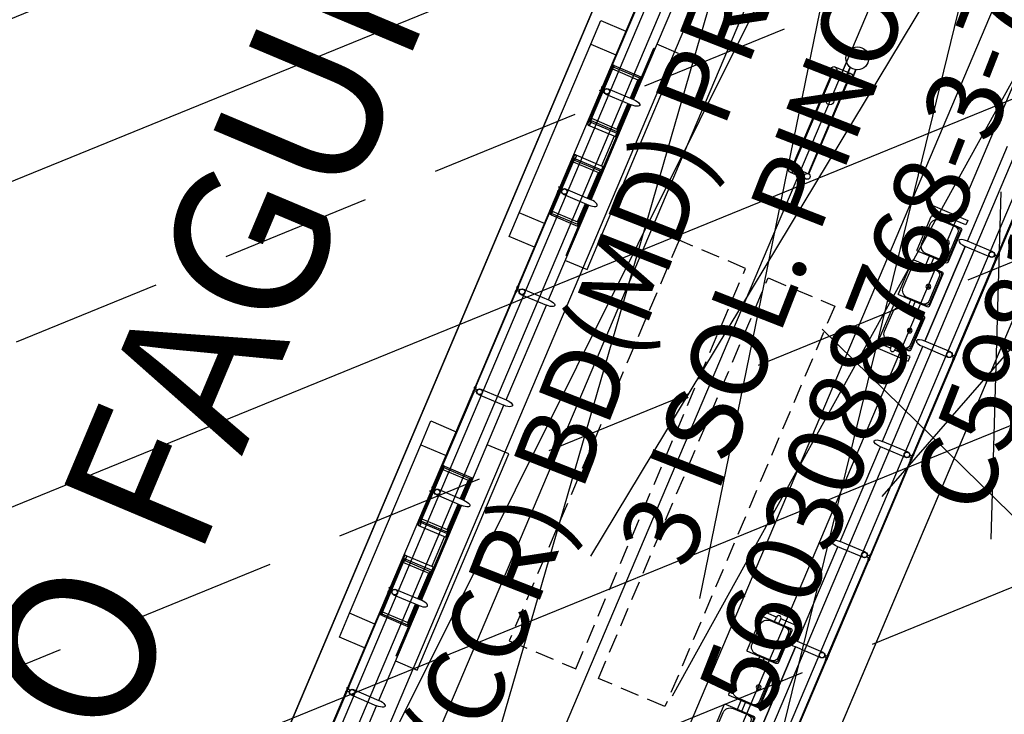
# Model space of a CAD drawing. Extents: x -454 to 1687, y -332 to 2344.
# Drawn here: x 860 to 872, y 1704 to 1713 of the extents above; entities that cross this region are included whole.
import ezdxf

# ---------------------------------------------------------------- set-up
doc = ezdxf.new("R2010")
doc.units = 0
doc.linetypes.add('CONTINUO', pattern=[0])
doc.linetypes.add('HIDDEN', pattern=[0.375, 0.25, -0.125])
for name, color, linetype in [('005', 51, 'Continuous'), ('01', 7, 'Continuous'), ('ELÉTRICO POST ENTRADA', 1, 'Continuous'), ('ESTRUTURA', 7, 'Continuous'), ('mobília', 2, 'Continuous')]:
    doc.layers.add(name, color=color, linetype=linetype)
doc.styles.add('ARIAL', font='ARIAL.TTF')

# ---------------------------------------------------------------- blocks, each defined once
blk = doc.blocks.new('assento')
at = {"layer": '005'}
for p, q in [((-20, 33), (-20, 1)), ((-19, 31), (-19, 10)), ((18, 35), (-18, 35)), ((16, 34), (-16, 34)), ((14, 32.5), (-14, 32.5)), ((19, 10), (19, 31)), ((20, 1), (20, 33)), ((-19, 0), (19, 0)), ((-11, 2), (11, 2))]:
    blk.add_line(p, q, dxfattribs=at)
for radius in [2.5, 1, 0.75]:
    blk.add_circle((0, 26), radius, dxfattribs=at)
for centre, radius, start, end in [((-18, 33), 2, 90, 180), ((-16, 31), 3, 90, 180), ((-14, 27.5), 5, 90, 180), ((14, 27.5), 5, 0, 90), ((16, 31), 3, 0, 90), ((18, 33), 2, 0, 90), ((-19, 1), 1, 180, 270), ((-11, 10), 8, 180, 270), ((11, 10), 8, 270, 0), ((19, 1), 1, 270, 0)]:
    blk.add_arc(centre, radius, start, end, dxfattribs=at)
blk = doc.blocks.new('bancos')
at = {"layer": 'mobília', "color": 51}
for p, q in [((-70, -15.5), (-75, -15.5)), ((-70, -20.5), (-75, -20.5)), ((-20, -15.5), (-30, -15.5)), ((-20, -20.5), (-30, -20.5)), ((30, -15.5), (20, -15.5)), ((30, -20.5), (20, -20.5)), ((75, -15.5), (70, -15.5)), ((75, -20.5), (70, -20.5))]:
    blk.add_line(p, q, dxfattribs=at)
for points in [[(-75, -20.5), (-75, -38), (-80, -38), (-80, 2), (-75, 2), (-75, -15.5)], [(75, -20.5), (75, -38), (80, -38), (80, 2), (75, 2), (75, -15.5)]]:
    blk.add_lwpolyline(points, dxfattribs=at)
for centre, start, end in [((-75, -18), 90, 270), ((75, -18), 270, 90)]:
    blk.add_arc(centre, 2.5, start, end, dxfattribs=at)
at = {"layer": 'mobília', "color": 51, "xscale": -1, "rotation": 359.9999354771406}
for p in [(-50, -35), (0, -35), (50, -35)]:
    blk.add_blockref('assento', p, dxfattribs=at)
blk = doc.blocks.new('PILARES')
at = {"layer": '005'}
for p, q in [((-3.8, 0), (-3.8, 22.6)), ((3.8, 0), (3.8, 22.6)), ((138.7, 0), (138.7, 22.6)), ((146.3, 0), (146.3, 22.6))]:
    blk.add_line(p, q, dxfattribs=at)
for points in [[(0, 17.8), (0.5, 17.8), (0.5, 4.8), (-0.5, 4.8), (-0.5, 17.8)], [(4.8, 22.1), (137.7, 22.1), (137.7, 23.1), (4.8, 23.1)], [(142.5, 17.8), (142, 17.8), (142, 4.8), (143, 4.8), (143, 17.8)], [(4.8, 0.5), (137.7, 0.5), (137.7, -0.5), (4.8, -0.5)]]:
    blk.add_lwpolyline(points, close=True, dxfattribs=at)
for centre, radius in [((0, 22.6), 3.8), ((142.5, 22.6), 3.8), ((40, 11.3), 5), ((102.5, 11.3), 5), ((0, 0), 3.8), ((142.5, 0), 3.8)]:
    blk.add_circle(centre, radius, dxfattribs=at)
blk = doc.blocks.new('est fagundes')
at = {"layer": '005', "color": 8, "ltscale": 0.1}
for p, q in [((-30.825, -7.509), (-60.826, -7.509)), ((-30.825, -7.624), (-60.826, -7.624)), ((-30.825, -7.825), (-60.826, -7.825)), ((-30.825, -8.198), (-60.826, -8.198)), ((-30.825, -8.83), (-60.826, -8.83)), ((-30.825, -10.326), (-60.826, -10.326)), ((-30.825, -11.821), (-60.826, -11.821)), ((-30.825, -12.453), (-60.826, -12.453)), ((-30.825, -12.826), (-60.826, -12.826)), ((-30.825, -13.027), (-60.826, -13.027)), ((-30.825, -13.142), (-60.826, -13.142))]:
    blk.add_line(p, q, dxfattribs=at)
at = {"layer": '005', "color": 8}
for p, q in [((-55.126, -7.587), (-55.126, -7.95)), ((-54.011, -7.545), (-54.011, -7.922)), ((-53.991, -7.525), (-53.231, -7.525)), ((-53.991, -7.545), (-53.991, -7.91)), ((-53.962, -7.54), (-53.962, -7.901)), ((-53.625, -7.587), (-53.625, -7.95)), ((-53.26, -7.54), (-53.26, -7.901)), ((-53.231, -7.548), (-53.231, -7.91)), ((-53.211, -7.552), (-53.211, -7.922)), ((-52.689, -7.552), (-52.689, -7.922)), ((-51.909, -7.525), (-52.669, -7.525)), ((-52.669, -7.548), (-52.669, -7.91)), ((-52.64, -7.54), (-52.64, -7.901)), ((-52.276, -7.587), (-52.276, -7.95)), ((-51.938, -7.54), (-51.938, -7.901)), ((-51.909, -7.545), (-51.909, -7.91)), ((-51.889, -7.545), (-51.889, -7.922)), ((-50.851, -7.587), (-50.851, -7.95)), ((-49.426, -7.587), (-49.426, -7.95)), ((-48.311, -7.545), (-48.311, -7.922)), ((-48.291, -7.525), (-47.531, -7.525)), ((-48.291, -7.545), (-48.291, -7.91)), ((-48.262, -7.54), (-48.262, -7.901)), ((-47.925, -7.587), (-47.925, -7.95)), ((-47.56, -7.54), (-47.56, -7.901)), ((-47.531, -7.548), (-47.531, -7.91)), ((-47.511, -7.552), (-47.511, -7.922)), ((-46.989, -7.552), (-46.989, -7.922)), ((-46.209, -7.525), (-46.969, -7.525)), ((-46.969, -7.548), (-46.969, -7.91)), ((-46.94, -7.54), (-46.94, -7.901)), ((-46.576, -7.587), (-46.576, -7.95)), ((-46.238, -7.54), (-46.238, -7.901)), ((-46.209, -7.545), (-46.209, -7.91)), ((-46.189, -7.545), (-46.189, -7.922)), ((-56.475, -7.95), (-55.126, -7.95)), ((-55.05, -7.95), (-53.701, -7.95)), ((-54.011, -7.922), (-53.701, -7.922)), ((-53.991, -7.91), (-53.701, -7.91)), ((-53.962, -7.901), (-53.701, -7.901)), ((-53.625, -7.901), (-53.26, -7.901)), ((-53.625, -7.91), (-53.231, -7.91)), ((-53.625, -7.922), (-53.211, -7.922)), ((-53.625, -7.937), (-52.276, -7.937)), ((-53.625, -7.95), (-52.276, -7.95)), ((-53.211, -7.933), (-52.689, -7.933)), ((-52.739, -7.902), (-53.162, -7.902)), ((-52.276, -7.922), (-52.689, -7.922)), ((-52.276, -7.91), (-52.669, -7.91)), ((-52.276, -7.901), (-52.64, -7.901)), ((-51.938, -7.901), (-52.2, -7.901)), ((-51.909, -7.91), (-52.2, -7.91)), ((-51.889, -7.922), (-52.2, -7.922)), ((-52.2, -7.95), (-50.851, -7.95)), ((-50.775, -7.95), (-49.426, -7.95)), ((-49.35, -7.95), (-48.001, -7.95)), ((-48.311, -7.922), (-48.001, -7.922)), ((-48.291, -7.91), (-48.001, -7.91)), ((-48.262, -7.901), (-48.001, -7.901)), ((-47.925, -7.901), (-47.56, -7.901)), ((-47.925, -7.91), (-47.531, -7.91)), ((-47.925, -7.922), (-47.511, -7.922)), ((-47.925, -7.937), (-46.576, -7.937)), ((-47.925, -7.95), (-46.576, -7.95)), ((-47.511, -7.933), (-46.989, -7.933)), ((-47.039, -7.902), (-47.462, -7.902)), ((-46.576, -7.922), (-46.989, -7.922)), ((-46.576, -7.91), (-46.969, -7.91)), ((-46.576, -7.901), (-46.94, -7.901)), ((-46.238, -7.901), (-46.5, -7.901)), ((-46.209, -7.91), (-46.5, -7.91)), ((-46.189, -7.922), (-46.5, -7.922)), ((-46.5, -7.95), (-45.151, -7.95)), ((-45.005, -10.396, 0), (-45.138, -10.396, 0)), ((-45.138, -10.401, 0), (-45.138, -10.396, 0)), ((-45.006, -10.401, 0), (-45.138, -10.401, 0)), ((-45.121, -10.391, 0), (-45.121, -10.396, 0)), ((-45.105, -10.391, 0), (-45.121, -10.391, 0)), ((-45.116, -10.477, 0), (-45.116, -10.401, 0)), ((-45.11, -10.477, 0), (-45.11, -10.401, 0)), ((-45.105, -10.391, 0), (-45.105, -10.396, 0)), ((-44.956, -10.326), (-45.075, -10.326)), ((-45.006, -10.477, 0), (-45.138, -10.477, 0)), ((-45.138, -10.482, 0), (-45.138, -10.477, 0)), ((-45.005, -10.482, 0), (-45.138, -10.482, 0)), ((-45.121, -10.487, 0), (-45.121, -10.482, 0)), ((-45.105, -10.487, 0), (-45.121, -10.487, 0)), ((-45.105, -10.487, 0), (-45.105, -10.482, 0)), ((-53.625, -12.701), (-52.276, -12.701)), ((-52.276, -12.701), (-53.625, -12.701)), ((-52.276, -13.064), (-52.276, -12.701)), ((-52.2, -12.701), (-50.851, -12.701)), ((-50.775, -13.064), (-50.775, -12.701)), ((-50.775, -12.701), (-49.426, -12.702)), ((-49.35, -12.701), (-48.001, -12.701)), ((-49.35, -13.064), (-49.35, -12.702)), ((-48.001, -13.064), (-48.001, -12.701)), ((-47.925, -12.701), (-46.576, -12.701)), ((-46.576, -12.701), (-47.925, -12.701)), ((-46.576, -13.064), (-46.576, -12.701)), ((-46.5, -12.701), (-45.151, -12.701))]:
    blk.add_line(p, q, dxfattribs=at)
for points in [[(-54.488, -7.509), (-54.488, -7.15), (-54.15, -7.15)], [(-54.15, -7.509), (-54.15, -7.15), (-51.75, -7.15), (-51.75, -7.509)], [(-51.75, -7.15), (-51.413, -7.15), (-51.413, -7.509)], [(-48.788, -7.509), (-48.788, -7.15), (-48.45, -7.15)], [(-48.45, -7.509), (-48.45, -7.15), (-46.05, -7.15), (-46.05, -7.509)], [(-46.05, -7.15), (-45.713, -7.15), (-45.713, -7.509)], [(-55.121, -7.517), (-56.479, -7.517), (-56.479, -7.509), (-55.121, -7.509), (-55.121, -7.517)], [(-55.054, -7.517), (-53.696, -7.517), (-53.696, -7.509), (-55.054, -7.509), (-55.054, -7.517)], [(-55.05, -7.587), (-55.05, -7.95)], [(-53.993, -7.544), (-54.01, -7.544), (-54.01, -7.527), (-53.993, -7.527), (-53.993, -7.544)], [(-53.991, -7.531), (-53.981, -7.531), (-53.981, -7.539), (-53.991, -7.539)], [(-53.973, -7.531), (-53.25, -7.531), (-53.25, -7.539), (-53.973, -7.539), (-53.973, -7.531)], [(-53.701, -7.587), (-53.701, -7.95)], [(-53.635, -7.517), (-53.635, -7.496), (-53.643, -7.496), (-53.643, -7.509), (-53.69, -7.509), (-53.69, -7.517), (-53.635, -7.517)], [(-53.231, -7.531), (-53.241, -7.531), (-53.241, -7.539), (-53.231, -7.539)], [(-53.23, -7.544), (-53.213, -7.544), (-53.213, -7.527), (-53.23, -7.527), (-53.23, -7.544)], [(-53.162, -7.535), (-53.162, -7.922), (-53.211, -7.922)], [(-52.739, -7.535), (-52.739, -7.922), (-52.689, -7.922)], [(-52.671, -7.544), (-52.688, -7.544), (-52.688, -7.527), (-52.671, -7.527), (-52.671, -7.544)], [(-52.669, -7.531), (-52.659, -7.531), (-52.659, -7.539), (-52.669, -7.539)], [(-52.651, -7.531), (-51.927, -7.531), (-51.927, -7.539), (-52.651, -7.539), (-52.651, -7.531)], [(-52.265, -7.517), (-52.265, -7.496), (-52.257, -7.496), (-52.257, -7.509), (-52.21, -7.509), (-52.21, -7.517), (-52.265, -7.517)], [(-50.846, -7.517), (-52.204, -7.517), (-52.204, -7.509), (-50.846, -7.509), (-50.846, -7.517)], [(-52.2, -7.587), (-52.2, -7.95)], [(-51.909, -7.531), (-51.919, -7.531), (-51.919, -7.539), (-51.909, -7.539)], [(-51.908, -7.544), (-51.891, -7.544), (-51.891, -7.527), (-51.908, -7.527), (-51.908, -7.544)], [(-50.779, -7.517), (-49.421, -7.517), (-49.421, -7.509), (-50.779, -7.509), (-50.779, -7.517)], [(-50.775, -7.587), (-50.775, -7.95)], [(-49.354, -7.517), (-47.996, -7.517), (-47.996, -7.509), (-49.354, -7.509), (-49.354, -7.517)], [(-49.35, -7.587), (-49.35, -7.95)], [(-48.293, -7.544), (-48.31, -7.544), (-48.31, -7.527), (-48.293, -7.527), (-48.293, -7.544)], [(-48.291, -7.531), (-48.281, -7.531), (-48.281, -7.539), (-48.291, -7.539)], [(-48.273, -7.531), (-47.55, -7.531), (-47.55, -7.539), (-48.273, -7.539), (-48.273, -7.531)], [(-48.001, -7.587), (-48.001, -7.95)], [(-47.935, -7.517), (-47.935, -7.496), (-47.943, -7.496), (-47.943, -7.509), (-47.99, -7.509), (-47.99, -7.517), (-47.935, -7.517)], [(-47.531, -7.531), (-47.541, -7.531), (-47.541, -7.539), (-47.531, -7.539)], [(-47.53, -7.544), (-47.513, -7.544), (-47.513, -7.527), (-47.53, -7.527), (-47.53, -7.544)], [(-47.462, -7.535), (-47.462, -7.922), (-47.511, -7.922)], [(-47.039, -7.535), (-47.039, -7.922), (-46.989, -7.922)], [(-46.971, -7.544), (-46.988, -7.544), (-46.988, -7.527), (-46.971, -7.527), (-46.971, -7.544)], [(-46.969, -7.531), (-46.959, -7.531), (-46.959, -7.539), (-46.969, -7.539)], [(-46.951, -7.531), (-46.227, -7.531), (-46.227, -7.539), (-46.951, -7.539), (-46.951, -7.531)], [(-46.565, -7.517), (-46.565, -7.496), (-46.557, -7.496), (-46.557, -7.509), (-46.51, -7.509), (-46.51, -7.517), (-46.565, -7.517)], [(-45.146, -7.517), (-46.504, -7.517), (-46.504, -7.509), (-45.146, -7.509), (-45.146, -7.517)], [(-46.5, -7.587), (-46.5, -7.95)], [(-46.209, -7.531), (-46.219, -7.531), (-46.219, -7.539), (-46.209, -7.539)], [(-46.208, -7.544), (-46.191, -7.544), (-46.191, -7.527), (-46.208, -7.527), (-46.208, -7.544)], [(-54.488, -7.95), (-54.488, -8.258), (-51.413, -8.258), (-51.413, -7.95)], [(-53.701, -7.937), (-54.425, -7.937), (-54.425, -7.933), (-54.011, -7.933)], [(-54.011, -7.922), (-54.011, -7.936), (-53.701, -7.936)], [(-53.625, -7.936), (-53.211, -7.936), (-53.211, -7.922)], [(-52.276, -7.936), (-52.689, -7.936), (-52.689, -7.922)], [(-51.889, -7.922), (-51.889, -7.936), (-52.2, -7.936)], [(-48.788, -7.95), (-48.788, -8.258), (-45.713, -8.258), (-45.713, -7.95)], [(-48.001, -7.937), (-48.725, -7.937), (-48.725, -7.933), (-48.311, -7.933)], [(-48.311, -7.922), (-48.311, -7.936), (-48.001, -7.936)], [(-47.925, -7.936), (-47.511, -7.936), (-47.511, -7.922)], [(-46.576, -7.936), (-46.989, -7.936), (-46.989, -7.922)], [(-46.189, -7.922), (-46.189, -7.936), (-46.5, -7.936)], [(-46.189, -7.933), (-45.775, -7.933), (-45.775, -7.937), (-46.5, -7.937)], [(-52.2, -13.064), (-52.2, -12.701)], [(-50.851, -13.064), (-50.851, -12.701)], [(-49.426, -13.064), (-49.426, -12.702)], [(-47.925, -13.064), (-47.925, -12.701)], [(-46.5, -13.064), (-46.5, -12.701)], [(-52.271, -13.134), (-53.629, -13.134), (-53.629, -13.142), (-52.271, -13.142), (-52.271, -13.134)], [(-52.204, -13.134), (-50.846, -13.134), (-50.846, -13.142), (-52.204, -13.142), (-52.204, -13.134)], [(-49.421, -13.134), (-50.779, -13.134), (-50.779, -13.142), (-49.421, -13.142), (-49.421, -13.134)], [(-47.996, -13.134), (-49.354, -13.134), (-49.354, -13.142), (-47.996, -13.142), (-47.996, -13.134)], [(-47.929, -13.134), (-46.571, -13.134), (-46.571, -13.142), (-47.929, -13.142), (-47.929, -13.134)], [(-46.504, -13.134), (-45.146, -13.134), (-45.146, -13.142), (-46.504, -13.142), (-46.504, -13.134)]]:
    blk.add_lwpolyline(points, dxfattribs=at)
for points in [[(-55.116, -7.508), (-55.104, -7.508, 0.314486), (-55.133, -7.508), (-55.121, -7.508), (-55.121, -7.517), (-55.133, -7.517, 0.314485), (-55.104, -7.517), (-55.116, -7.517)], [(-55.075, -7.517), (-55.1, -7.517), (-55.1, -7.551, -0.169181), (-55.075, -7.551)], [(-55.06, -7.508), (-55.072, -7.508, -0.314486), (-55.043, -7.508), (-55.055, -7.508), (-55.055, -7.517), (-55.043, -7.517, -0.314485), (-55.072, -7.517), (-55.06, -7.517)], [(-53.974, -7.54), (-53.962, -7.54, -0.314366), (-53.991, -7.54), (-53.979, -7.54), (-53.979, -7.531), (-53.991, -7.531, -0.314485), (-53.963, -7.531), (-53.974, -7.531)], [(-53.691, -7.508), (-53.679, -7.508, 0.314486), (-53.708, -7.508), (-53.696, -7.508), (-53.696, -7.517), (-53.708, -7.517, 0.314485), (-53.679, -7.517), (-53.691, -7.517)], [(-53.248, -7.54), (-53.26, -7.54, 0.314366), (-53.232, -7.54), (-53.243, -7.54), (-53.243, -7.531), (-53.232, -7.531, 0.314485), (-53.26, -7.531), (-53.248, -7.531)], [(-53.231, -7.522), (-53.231, -7.525), (-53.206, -7.525, -0.040244), (-53.181, -7.522, -0.441206), (-53.165, -7.535, -0.441206), (-53.181, -7.549, -0.040244), (-53.206, -7.545), (-53.231, -7.545), (-53.231, -7.548), (-53.207, -7.548, 0.03994), (-53.181, -7.552, 0.436397), (-53.162, -7.535, 0.436397), (-53.181, -7.519, 0.03994), (-53.207, -7.522)], [(-53.208, -7.522, 0.171988), (-53.212, -7.518), (-53.212, -7.521), (-53.22, -7.521), (-53.22, -7.518, 0.171988), (-53.225, -7.522)], [(-53.208, -7.548, -0.171988), (-53.212, -7.553), (-53.212, -7.55), (-53.22, -7.55), (-53.22, -7.553, -0.171988), (-53.225, -7.548)], [(-52.669, -7.522), (-52.669, -7.525), (-52.694, -7.525, 0.040244), (-52.719, -7.522, 0.441206), (-52.736, -7.535, 0.441206), (-52.719, -7.549, 0.040244), (-52.694, -7.545), (-52.669, -7.545), (-52.669, -7.548), (-52.694, -7.548, -0.03994), (-52.719, -7.552, -0.436397), (-52.739, -7.535, -0.436397), (-52.719, -7.519, -0.03994), (-52.694, -7.522)], [(-52.693, -7.522, -0.171988), (-52.688, -7.518), (-52.688, -7.521), (-52.68, -7.521), (-52.68, -7.518, -0.171988), (-52.676, -7.522)], [(-52.693, -7.548, 0.171988), (-52.688, -7.553), (-52.688, -7.55), (-52.68, -7.55), (-52.68, -7.553, 0.171988), (-52.676, -7.548)], [(-52.652, -7.54), (-52.64, -7.54, -0.314366), (-52.669, -7.54), (-52.657, -7.54), (-52.657, -7.531), (-52.669, -7.531, -0.314485), (-52.64, -7.531), (-52.652, -7.531)], [(-52.21, -7.508), (-52.222, -7.508, -0.314486), (-52.193, -7.508), (-52.205, -7.508), (-52.205, -7.517), (-52.193, -7.517, -0.314485), (-52.222, -7.517), (-52.21, -7.517)], [(-51.926, -7.54), (-51.938, -7.54, 0.314366), (-51.91, -7.54), (-51.921, -7.54), (-51.921, -7.531), (-51.909, -7.531, 0.314485), (-51.938, -7.531), (-51.926, -7.531)], [(-50.841, -7.508), (-50.829, -7.508, 0.314486), (-50.858, -7.508), (-50.846, -7.508), (-50.846, -7.517), (-50.858, -7.517, 0.314485), (-50.829, -7.517), (-50.841, -7.517)], [(-50.8, -7.517), (-50.825, -7.517), (-50.825, -7.551, -0.169181), (-50.8, -7.551)], [(-50.785, -7.508), (-50.797, -7.508, -0.314486), (-50.768, -7.508), (-50.78, -7.508), (-50.78, -7.517), (-50.768, -7.517, -0.314485), (-50.797, -7.517), (-50.785, -7.517)], [(-49.416, -7.508), (-49.404, -7.508, 0.314486), (-49.433, -7.508), (-49.421, -7.508), (-49.421, -7.517), (-49.433, -7.517, 0.314485), (-49.404, -7.517), (-49.416, -7.517)], [(-49.375, -7.517), (-49.4, -7.517), (-49.4, -7.551, -0.169181), (-49.375, -7.551)], [(-49.36, -7.508), (-49.372, -7.508, -0.314486), (-49.343, -7.508), (-49.355, -7.508), (-49.355, -7.517), (-49.343, -7.517, -0.314485), (-49.372, -7.517), (-49.36, -7.517)], [(-48.274, -7.54), (-48.262, -7.54, -0.314366), (-48.291, -7.54), (-48.279, -7.54), (-48.279, -7.531), (-48.291, -7.531, -0.314485), (-48.263, -7.531), (-48.274, -7.531)], [(-47.991, -7.508), (-47.979, -7.508, 0.314486), (-48.008, -7.508), (-47.996, -7.508), (-47.996, -7.517), (-48.008, -7.517, 0.314485), (-47.979, -7.517), (-47.991, -7.517)], [(-47.548, -7.54), (-47.56, -7.54, 0.314366), (-47.532, -7.54), (-47.543, -7.54), (-47.543, -7.531), (-47.532, -7.531, 0.314485), (-47.56, -7.531), (-47.548, -7.531)], [(-47.531, -7.522), (-47.531, -7.525), (-47.506, -7.525, -0.040244), (-47.481, -7.522, -0.441206), (-47.465, -7.535, -0.441206), (-47.481, -7.549, -0.040244), (-47.506, -7.545), (-47.531, -7.545), (-47.531, -7.548), (-47.507, -7.548, 0.03994), (-47.481, -7.552, 0.436397), (-47.462, -7.535, 0.436397), (-47.481, -7.519, 0.03994), (-47.507, -7.522)], [(-47.508, -7.522, 0.171988), (-47.512, -7.518), (-47.512, -7.521), (-47.52, -7.521), (-47.52, -7.518, 0.171988), (-47.525, -7.522)], [(-47.508, -7.548, -0.171988), (-47.512, -7.553), (-47.512, -7.55), (-47.52, -7.55), (-47.52, -7.553, -0.171988), (-47.525, -7.548)], [(-46.969, -7.522), (-46.969, -7.525), (-46.994, -7.525, 0.040244), (-47.019, -7.522, 0.441206), (-47.036, -7.535, 0.441206), (-47.019, -7.549, 0.040244), (-46.994, -7.545), (-46.969, -7.545), (-46.969, -7.548), (-46.994, -7.548, -0.03994), (-47.019, -7.552, -0.436397), (-47.039, -7.535, -0.436397), (-47.019, -7.519, -0.03994), (-46.994, -7.522)], [(-46.993, -7.522, -0.171988), (-46.988, -7.518), (-46.988, -7.521), (-46.98, -7.521), (-46.98, -7.518, -0.171988), (-46.976, -7.522)], [(-46.993, -7.548, 0.171988), (-46.988, -7.553), (-46.988, -7.55), (-46.98, -7.55), (-46.98, -7.553, 0.171988), (-46.976, -7.548)], [(-46.952, -7.54), (-46.94, -7.54, -0.314366), (-46.969, -7.54), (-46.957, -7.54), (-46.957, -7.531), (-46.969, -7.531, -0.314485), (-46.94, -7.531), (-46.952, -7.531)], [(-46.51, -7.508), (-46.522, -7.508, -0.314486), (-46.493, -7.508), (-46.505, -7.508), (-46.505, -7.517), (-46.493, -7.517, -0.314485), (-46.522, -7.517), (-46.51, -7.517)], [(-46.226, -7.54), (-46.238, -7.54, 0.314366), (-46.21, -7.54), (-46.221, -7.54), (-46.221, -7.531), (-46.209, -7.531, 0.314485), (-46.238, -7.531), (-46.226, -7.531)], [(-52.266, -13.143), (-52.254, -13.143, -0.314486), (-52.283, -13.143), (-52.271, -13.143), (-52.271, -13.134), (-52.283, -13.134, -0.314485), (-52.254, -13.134), (-52.266, -13.134)], [(-52.225, -13.134), (-52.25, -13.134), (-52.25, -13.1, 0.169181), (-52.225, -13.1)], [(-52.21, -13.143), (-52.222, -13.143, 0.314486), (-52.193, -13.143), (-52.205, -13.143), (-52.205, -13.134), (-52.193, -13.134, 0.314485), (-52.222, -13.134), (-52.21, -13.134)], [(-50.841, -13.143), (-50.829, -13.143, -0.314486), (-50.858, -13.143), (-50.846, -13.143), (-50.846, -13.134), (-50.858, -13.134, -0.314485), (-50.829, -13.134), (-50.841, -13.134)], [(-50.825, -13.134), (-50.8, -13.134), (-50.8, -13.1, -0.169181), (-50.825, -13.1)], [(-50.785, -13.143), (-50.797, -13.143, 0.314486), (-50.768, -13.143), (-50.78, -13.143), (-50.78, -13.134), (-50.768, -13.134, 0.314485), (-50.797, -13.134), (-50.785, -13.134)], [(-49.416, -13.143), (-49.404, -13.143, -0.314486), (-49.433, -13.143), (-49.421, -13.143), (-49.421, -13.134), (-49.433, -13.134, -0.314485), (-49.404, -13.134), (-49.416, -13.134)], [(-49.375, -13.134), (-49.4, -13.134), (-49.4, -13.1, 0.169181), (-49.375, -13.1)], [(-49.36, -13.143), (-49.372, -13.143, 0.314486), (-49.343, -13.143), (-49.355, -13.143), (-49.355, -13.134), (-49.343, -13.134, 0.314485), (-49.372, -13.134), (-49.36, -13.134)], [(-47.991, -13.143), (-47.979, -13.143, -0.314486), (-48.008, -13.143), (-47.996, -13.143), (-47.996, -13.134), (-48.008, -13.134, -0.314485), (-47.979, -13.134), (-47.991, -13.134)], [(-47.95, -13.134), (-47.975, -13.134), (-47.975, -13.1, 0.169181), (-47.95, -13.1)], [(-47.935, -13.143), (-47.947, -13.143, 0.314486), (-47.918, -13.143), (-47.93, -13.143), (-47.93, -13.134), (-47.918, -13.134, 0.314485), (-47.947, -13.134), (-47.935, -13.134)], [(-46.566, -13.143), (-46.554, -13.143, -0.314486), (-46.583, -13.143), (-46.571, -13.143), (-46.571, -13.134), (-46.583, -13.134, -0.314485), (-46.554, -13.134), (-46.566, -13.134)], [(-46.525, -13.134), (-46.55, -13.134), (-46.55, -13.1, 0.169181), (-46.525, -13.1)], [(-46.51, -13.143), (-46.522, -13.143, 0.314486), (-46.493, -13.143), (-46.505, -13.143), (-46.505, -13.134), (-46.493, -13.134, 0.314485), (-46.522, -13.134), (-46.51, -13.134)]]:
    blk.add_lwpolyline(points, format="xyb", close=True, dxfattribs=at)
for points in [[(-55.115, -7.517), (-55.06, -7.517), (-55.06, -7.509), (-55.115, -7.509)], [(-53.991, -7.525), (-53.991, -7.545), (-54.011, -7.545), (-54.011, -7.525)], [(-53.231, -7.525), (-53.231, -7.545), (-53.211, -7.545), (-53.211, -7.525)], [(-52.669, -7.525), (-52.669, -7.545), (-52.689, -7.545), (-52.689, -7.525)], [(-51.909, -7.525), (-51.909, -7.545), (-51.889, -7.545), (-51.889, -7.525)], [(-50.84, -7.517), (-50.785, -7.517), (-50.785, -7.509), (-50.84, -7.509)], [(-49.415, -7.517), (-49.36, -7.517), (-49.36, -7.509), (-49.415, -7.509)], [(-48.291, -7.525), (-48.291, -7.545), (-48.311, -7.545), (-48.311, -7.525)], [(-47.531, -7.525), (-47.531, -7.545), (-47.511, -7.545), (-47.511, -7.525)], [(-46.969, -7.525), (-46.969, -7.545), (-46.989, -7.545), (-46.989, -7.525)], [(-46.209, -7.525), (-46.209, -7.545), (-46.189, -7.545), (-46.189, -7.525)], [(-52.265, -13.134), (-52.21, -13.134), (-52.21, -13.142), (-52.265, -13.142)], [(-50.785, -13.134), (-50.84, -13.134), (-50.84, -13.142), (-50.785, -13.142)], [(-49.415, -13.134), (-49.36, -13.134), (-49.36, -13.142), (-49.415, -13.142)], [(-47.99, -13.134), (-47.935, -13.134), (-47.935, -13.142), (-47.99, -13.142)], [(-46.565, -13.134), (-46.51, -13.134), (-46.51, -13.142), (-46.565, -13.142)]]:
    blk.add_lwpolyline(points, close=True, dxfattribs=at)
for points in [[(-53.216, -7.532), (-53.215, -7.531), (-53.215, -7.52), (-53.213, -7.52, 0.350867), (-53.216, -7.517), (-53.216, -7.518), (-53.217, -7.518), (-53.217, -7.517, 0.350867), (-53.22, -7.52), (-53.217, -7.52), (-53.217, -7.531), (-53.216, -7.532)], [(-53.216, -7.539), (-53.215, -7.54), (-53.215, -7.55), (-53.213, -7.55, -0.350867), (-53.216, -7.553), (-53.216, -7.552), (-53.217, -7.552), (-53.217, -7.553, -0.350867), (-53.22, -7.55), (-53.217, -7.55), (-53.217, -7.54), (-53.216, -7.539)], [(-52.684, -7.532), (-52.685, -7.531), (-52.685, -7.52), (-52.688, -7.52, -0.350867), (-52.685, -7.517), (-52.685, -7.518), (-52.684, -7.518), (-52.684, -7.517, -0.350867), (-52.681, -7.52), (-52.683, -7.52), (-52.683, -7.531), (-52.684, -7.532)], [(-52.684, -7.539), (-52.685, -7.54), (-52.685, -7.55), (-52.688, -7.55, 0.350867), (-52.685, -7.553), (-52.685, -7.552), (-52.684, -7.552), (-52.684, -7.553, 0.350867), (-52.681, -7.55), (-52.683, -7.55), (-52.683, -7.54), (-52.684, -7.539)], [(-47.516, -7.532), (-47.515, -7.531), (-47.515, -7.52), (-47.513, -7.52, 0.350867), (-47.516, -7.517), (-47.516, -7.518), (-47.517, -7.518), (-47.517, -7.517, 0.350867), (-47.52, -7.52), (-47.517, -7.52), (-47.517, -7.531), (-47.516, -7.532)], [(-47.516, -7.539), (-47.515, -7.54), (-47.515, -7.55), (-47.513, -7.55, -0.350867), (-47.516, -7.553), (-47.516, -7.552), (-47.517, -7.552), (-47.517, -7.553, -0.350867), (-47.52, -7.55), (-47.517, -7.55), (-47.517, -7.54), (-47.516, -7.539)], [(-46.984, -7.532), (-46.985, -7.531), (-46.985, -7.52), (-46.988, -7.52, -0.350867), (-46.985, -7.517), (-46.985, -7.518), (-46.984, -7.518), (-46.984, -7.517, -0.350867), (-46.981, -7.52), (-46.983, -7.52), (-46.983, -7.531), (-46.984, -7.532)], [(-46.984, -7.539), (-46.985, -7.54), (-46.985, -7.55), (-46.988, -7.55, 0.350867), (-46.985, -7.553), (-46.985, -7.552), (-46.984, -7.552), (-46.984, -7.553, 0.350867), (-46.981, -7.55), (-46.983, -7.55), (-46.983, -7.54), (-46.984, -7.539)]]:
    blk.add_lwpolyline(points, format="xyb", dxfattribs=at)
at = {"layer": '005', "color": 8, "linetype": 'HIDDEN'}
for points in [[(-53.663, -9.218), (-53.663, -10.165), (-47.963, -10.165), (-47.963, -9.218)], [(-53.663, -11.433), (-53.663, -10.486), (-47.963, -10.486), (-47.963, -11.433)]]:
    blk.add_lwpolyline(points, close=True, dxfattribs=at)
at = {"layer": '005', "color": 8}
for centre, radius in [((-55.088, -7.587), 0.0381), ((-55.088, -7.587), 0.035), ((-53.663, -7.587), 0.0381), ((-53.663, -7.587), 0.035), ((-52.238, -7.587), 0.0381), ((-52.238, -7.587), 0.035), ((-50.813, -7.587), 0.0381), ((-50.813, -7.587), 0.035), ((-49.388, -7.587), 0.0381), ((-49.388, -7.587), 0.035), ((-47.963, -7.587), 0.0381), ((-47.963, -7.587), 0.035), ((-46.538, -7.587), 0.0381), ((-46.538, -7.587), 0.035), ((-44.857, -10.439, 0), 0.15), ((-45.114, -10.439), 0.038), ((-45.114, -10.439), 0.038), ((-45.113, -10.439), 0.038), ((-45.113, -10.439), 0.038), ((-52.238, -13.064), 0.0381), ((-52.238, -13.064), 0.035), ((-50.813, -13.064), 0.0381), ((-50.813, -13.064), 0.035), ((-49.388, -13.064), 0.0381), ((-49.388, -13.064), 0.035), ((-47.963, -13.064), 0.0381), ((-47.963, -13.064), 0.035), ((-46.538, -13.064), 0.0381), ((-46.538, -13.064), 0.035)]:
    blk.add_circle(centre, radius, dxfattribs=at)
at = {"layer": '005', "color": 8, "extrusion": (0, 0, -1)}
for centre, start_param, end_param in [((-55.088, -7.95), 1.570796, 4.712389), ((-52.238, -7.95), 1.570796, 4.712389), ((-50.813, -7.95), 1.570796, 4.712389), ((-49.388, -7.95), 1.570796, 4.712389), ((-46.538, -7.95), 1.570796, 4.712389), ((-50.813, -12.701), -1.570796, 1.570796), ((-49.388, -12.702), -1.570796, 1.570796)]:
    blk.add_ellipse(centre, major_axis=(0, 0.104), ratio=0.365185, start_param=start_param, end_param=end_param, dxfattribs=at)
at = {"layer": '005', "color": 8}
for centre, start_param, end_param in [((-53.663, -7.95), 1.570796, 4.712389), ((-47.963, -7.95), 1.570796, 4.712389), ((-52.238, -12.701), -1.570796, 1.570796), ((-47.963, -12.701), -1.570796, 1.570796), ((-46.538, -12.701), -1.570796, 1.570796)]:
    blk.add_ellipse(centre, major_axis=(0, 0.104), ratio=0.365185, start_param=start_param, end_param=end_param, dxfattribs=at)
at = {"layer": '005', "color": 8, "extrusion": (0, 0, -1), "xscale": -0.01, "yscale": 0.01000000000000001, "zscale": -0.01, "rotation": 180.0000019593765}
blk.add_blockref('PILARES', (45.113, -10.213), dxfattribs=at)
at = {"layer": '005', "color": 8, "linetype": 'ByBlock', "xscale": 0.0125, "yscale": 0.01250000000000001, "zscale": 0.0125, "rotation": 179.9999980045733}
for p in [(-52.95, -12.576), (-47.25, -12.576)]:
    blk.add_blockref('bancos', p, dxfattribs=at)

msp = doc.modelspace()

# ---------------------------------------------------------------- hatches: boundary and pattern name
at = {"linetype": 'CONTINUO', "lineweight": -2, "extrusion": (-1.73053e-09, 3.65313e-09, 1)}
h = msp.add_hatch(dxfattribs=at)
h.set_pattern_fill('ANSI33', color=11, scale=0.62208, angle=90, style=0)
h.set_pattern_definition([(202.17086894, (-420747.752, -4468491.761), (1.4906899727, -3.6581397798), []), (202.17086894, (-420750.3265, -4468490.677), (1.4906899727, -3.6581397798), [1.975104, -0.987552])])
edge = h.paths.add_edge_path()
edge.add_ellipse((866.722, 1729.448), major_axis=(-24.246, -57.598), ratio=0.278876, start_angle=0, end_angle=360, ccw=False)

# ---------------------------------------------------------------- linework, layer by layer
at = {"ltscale": 0.5}
for p, q in [((870.552, 1719.49), (864.96, 1700.193)), ((872.239, 1718.831), (863.273, 1700.852)), ((872.288, 1714.407), (869.552, 1703.219)), ((873.705, 1713.854), (868.134, 1703.773)), ((870.306, 1713.917), (868.492, 1705.051)), ((871.737, 1713.358), (867.062, 1705.609)), ((872.442, 1710.383), (872.31, 1705.829)), ((873.871, 1709.825), (870.881, 1706.387)), ((870.097, 1708.583), (876.104, 1702.697))]:
    msp.add_line(p, q, dxfattribs=at)
at = {"color": 11, "linetype": 'CONTINUO', "lineweight": -2, "extrusion": (1.73053e-09, -3.65313e-09, -1)}
msp.add_ellipse((866.722, 1729.448, 0), major_axis=(-24.246, -57.598, 0), ratio=0.278876, dxfattribs=at)
msp.add_ellipse((866.722, 1729.448, 0), major_axis=(-24.246, -57.598, 0), ratio=0.278876, dxfattribs=at)
msp.add_ellipse((866.722, 1729.448, 0), major_axis=(-24.246, -57.598, 0), ratio=0.278876, dxfattribs=at)
at = {"layer": '01', "lineweight": -2}
for p, q in [((848.892, 1669.812), (893.342, 1774.705)), ((848.892, 1669.812), (893.342, 1774.705)), ((899.163, 1771.398), (858.838, 1676.24))]:
    msp.add_line(p, q, dxfattribs=at)
at = {"layer": '01'}
msp.add_lwpolyline([(899.133, 1771.328, 0.22165), (898.725, 1782.856, 0.626697), (896.925, 1782.819, 0.007456), (893.312, 1774.634), (848.862, 1669.742, 0.632344), (850.062, 1668.392, 0.225232), (858.808, 1676.17)], format="xyb", close=True, dxfattribs=at)

# ---------------------------------------------------------------- block references
at = {"layer": '01', "rotation": 67.03425198985003}
msp.add_blockref('est fagundes', (878.451, 1757.506), dxfattribs=at)

# ---------------------------------------------------------------- texts
at = {"layer": 'ELÉTRICO POST ENTRADA', "ltscale": 0.01, "style": 'ARIAL'}
msp.add_text('PROJETO DA ESTAÇÃO FAGUNDES VARELA, RAMPA - VER FOLHAS 18 A 20', height=2, rotation=67.1652, dxfattribs=at).set_placement((850.448, 1678.3, 0))
at = {"layer": 'ESTRUTURA', "insert": (870.099, 1709.006), "char_height": 1, "attachment_point": 5, "rotation": 68.6665, "style": 'ARIAL'}
msp.add_mtext('\\A1;B1(CCR) BD(MD) PR CF TT S1\\P3 ISOL. PINO\\P5603088768-3-75\\PC5981', dxfattribs=at)

doc.saveas('drawing.dxf')
